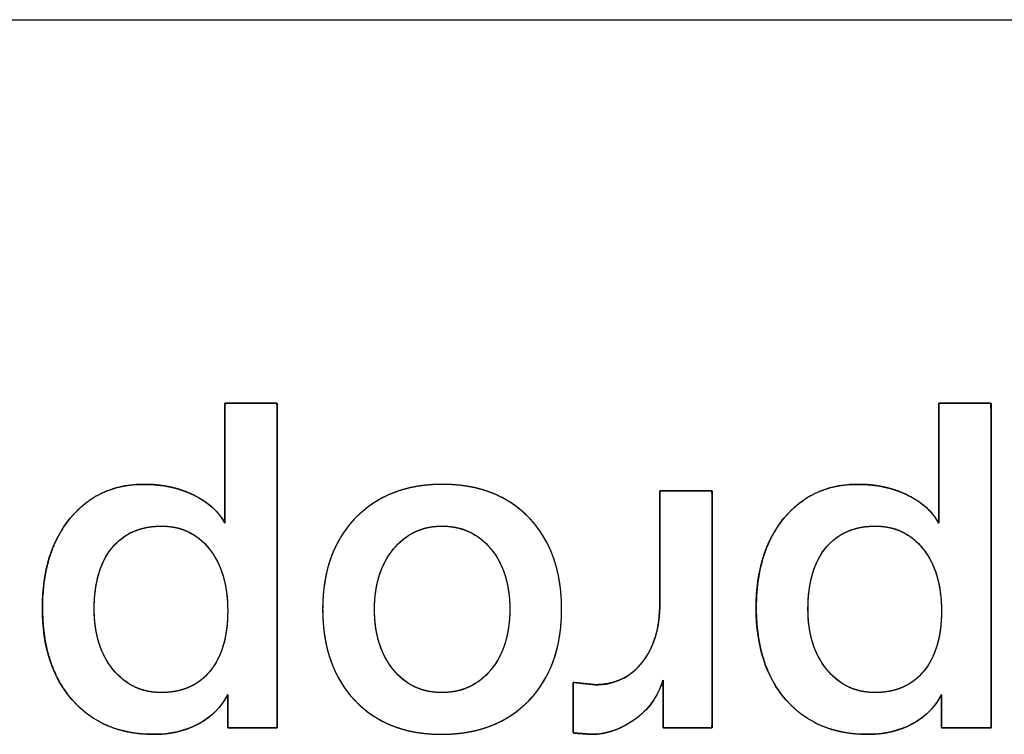
# Model space of a CAD drawing. Units: millimetres. Extents: x 5 to 1169, y 20 to 821.
# Drawn here: x 449 to 454, y 161 to 165 of the extents above; entities that cross this region are included whole.
import ezdxf

# ---------------------------------------------------------------- set-up
doc = ezdxf.new("R2010")
doc.units = ezdxf.units.MM
doc.layers.add('Seri', color=7, linetype='Continuous')

msp = doc.modelspace()

# ---------------------------------------------------------------- linework, layer by layer
at = {"layer": 'Seri', "color": 7, "linetype": 'Continuous'}
for points in [[(431.8978, 164.9788), (431.8978, 164.9788), (491.8978, 164.9788), (491.8978, 164.9788)], [(450.2088, 162.4609), (450.2088, 162.4609), (450.2088, 163.0617), (450.2088, 163.0617)], [(450.2088, 163.0617), (450.2088, 163.0617), (450.4702, 163.0617), (450.4702, 163.0617)], [(450.4702, 163.0617), (450.4702, 163.0617), (450.4702, 161.4382), (450.4702, 161.4382)], [(453.7769, 162.4609), (453.7769, 162.4609), (453.7769, 163.0617), (453.7769, 163.0617)], [(453.7769, 163.0617), (453.7769, 163.0617), (454.0383, 163.0617), (454.0383, 163.0617)], [(454.0383, 163.0617), (454.0383, 163.0617), (454.0383, 161.4382), (454.0383, 161.4382)], [(452.3827, 162.6237), (452.3827, 162.6237), (452.6441, 162.6237), (452.6441, 162.6237)], [(452.3827, 162.0619), (452.3827, 162.0619), (452.3827, 162.6237), (452.3827, 162.6237)], [(452.6441, 162.6237), (452.6441, 162.6237), (452.6441, 161.4382), (452.6441, 161.4382)], [(451.9493, 161.4129), (451.9493, 161.4129), (451.9493, 161.6652), (451.9493, 161.6652)], [(451.9493, 161.6652), (451.9493, 161.6652), (452.0594, 161.6537), (452.0594, 161.6537)], [(452.3988, 161.4382), (452.3988, 161.4382), (452.3988, 161.6766), (452.3988, 161.6766)], [(450.2226, 161.4382), (450.2226, 161.4382), (450.2226, 161.6056), (450.2226, 161.6056)], [(453.7907, 161.4382), (453.7907, 161.4382), (453.7907, 161.6056), (453.7907, 161.6056)], [(450.4702, 161.4382), (450.4702, 161.4382), (450.2226, 161.4382), (450.2226, 161.4382)], [(452.041, 161.4061), (452.041, 161.4061), (451.9493, 161.4129), (451.9493, 161.4129)], [(452.6441, 161.4382), (452.6441, 161.4382), (452.3988, 161.4382), (452.3988, 161.4382)], [(454.0383, 161.4382), (454.0383, 161.4382), (453.7907, 161.4382), (453.7907, 161.4382)]]:
    msp.add_open_spline(points, degree=3, dxfattribs=at)
for points, degree, knots in [([(450.2088, 162.4609), (450.2088, 162.4888), (450.2088, 162.5617), (450.2088, 162.6638), (450.2088, 162.7793), (450.2088, 162.8925), (450.2088, 162.9873), (450.2088, 163.048), (450.21, 163.0617), (450.2288, 163.0617), (450.2652, 163.0617), (450.3122, 163.0617), (450.3629, 163.0617), (450.4104, 163.0617), (450.4478, 163.0617), (450.4683, 163.0617), (450.4702, 163.0322), (450.4702, 162.877), (450.4702, 162.6263), (450.4702, 162.323), (450.4702, 162.0097), (450.4702, 161.7294), (450.4702, 161.5248), (450.4702, 161.4387), (450.4603, 161.4382), (450.4315, 161.4382), (450.3901, 161.4382), (450.3426, 161.4382), (450.2957, 161.4382), (450.2558, 161.4382), (450.2295, 161.4382), (450.2226, 161.4387), (450.2226, 161.4497), (450.2226, 161.4723), (450.2226, 161.502), (450.2226, 161.5344), (450.2226, 161.5652), (450.2226, 161.5898), (450.2226, 161.6039), (450.2156, 161.5924), (450.2013, 161.5689), (450.1853, 161.5469), (450.1676, 161.5265), (450.1482, 161.5076), (450.1271, 161.4901), (450.1042, 161.4742), (450.0797, 161.4598), (450.0538, 161.447), (450.027, 161.4359), (449.9993, 161.4266), (449.9709, 161.419), (449.9415, 161.4132), (449.9113, 161.4091), (449.8803, 161.4068), (449.8431, 161.4062), (449.7787, 161.41), (449.7179, 161.4195), (449.6607, 161.4348), (449.6071, 161.4559), (449.5571, 161.4828), (449.5107, 161.5154), (449.4679, 161.5539), (449.4289, 161.5979), (449.3947, 161.6462), (449.3656, 161.6986), (449.3416, 161.7551), (449.3226, 161.8156), (449.3088, 161.8802), (449.3, 161.9489), (449.2963, 162.0217), (449.2975, 162.0934), (449.3035, 162.1609), (449.3141, 162.2248), (449.3294, 162.285), (449.3495, 162.3416), (449.3742, 162.3946), (449.4036, 162.4439), (449.4376, 162.4895), (449.4755, 162.5303), (449.5165, 162.5654), (449.5607, 162.5947), (449.608, 162.6183), (449.6584, 162.6362), (449.712, 162.6483), (449.7687, 162.6547), (449.8189, 162.6557), (449.8538, 162.6541), (449.8879, 162.6506), (449.9209, 162.6454), (449.9531, 162.6383), (449.9843, 162.6294), (450.0146, 162.6187), (450.044, 162.6062), (450.0721, 162.592), (450.0982, 162.5766), (450.122, 162.5602), (450.1437, 162.5426), (450.1632, 162.5238), (450.1806, 162.504), (450.1957, 162.483), (450.2088, 162.4609)], 1, [0, 0, 0.004918, 0.017804, 0.03586, 0.056284, 0.076278, 0.093041, 0.103774, 0.106209, 0.109546, 0.115974, 0.124277, 0.133235, 0.141631, 0.148247, 0.151865, 0.157091, 0.184527, 0.22884, 0.282465, 0.337836, 0.387387, 0.423552, 0.438766, 0.440508, 0.445607, 0.452925, 0.461308, 0.469602, 0.476654, 0.48131, 0.482537, 0.484489, 0.488481, 0.493734, 0.499466, 0.504899, 0.509251, 0.511743, 0.514125, 0.518982, 0.523784, 0.528565, 0.533358, 0.538198, 0.543117, 0.548147, 0.553257, 0.55838, 0.563536, 0.568747, 0.574036, 0.579421, 0.584924, 0.591492, 0.602897, 0.613779, 0.624247, 0.63443, 0.644463, 0.654491, 0.664656, 0.675055, 0.685519, 0.696114, 0.706961, 0.718173, 0.729854, 0.742094, 0.754972, 0.767659, 0.779637, 0.791082, 0.802067, 0.812677, 0.823005, 0.833151, 0.843221, 0.853063, 0.862602, 0.871973, 0.881316, 0.890774, 0.900483, 0.910571, 0.919439, 0.925627, 0.931673, 0.937596, 0.943417, 0.949156, 0.954837, 0.960482, 0.966054, 0.971394, 0.976518, 0.981453, 0.986233, 0.990891, 0.995467, 1, 1]), ([(453.7769, 162.4609), (453.7769, 162.4888), (453.7769, 162.5617), (453.7769, 162.6638), (453.7769, 162.7793), (453.7769, 162.8925), (453.7769, 162.9873), (453.7769, 163.048), (453.7781, 163.0617), (453.7969, 163.0617), (453.8333, 163.0617), (453.8803, 163.0617), (453.931, 163.0617), (453.9785, 163.0617), (454.0159, 163.0617), (454.0364, 163.0617), (454.0383, 163.0322), (454.0383, 162.877), (454.0383, 162.6263), (454.0383, 162.323), (454.0383, 162.0097), (454.0383, 161.7294), (454.0383, 161.5248), (454.0383, 161.4387), (454.0284, 161.4382), (453.9996, 161.4382), (453.9582, 161.4382), (453.9107, 161.4382), (453.8638, 161.4382), (453.8239, 161.4382), (453.7976, 161.4382), (453.7907, 161.4387), (453.7907, 161.4497), (453.7907, 161.4723), (453.7907, 161.502), (453.7907, 161.5344), (453.7907, 161.5652), (453.7907, 161.5898), (453.7907, 161.6039), (453.7837, 161.5924), (453.7694, 161.5689), (453.7534, 161.5469), (453.7357, 161.5265), (453.7163, 161.5076), (453.6952, 161.4901), (453.6723, 161.4742), (453.6478, 161.4598), (453.6219, 161.447), (453.5951, 161.4359), (453.5674, 161.4266), (453.539, 161.419), (453.5096, 161.4132), (453.4794, 161.4091), (453.4484, 161.4068), (453.4112, 161.4062), (453.3468, 161.41), (453.286, 161.4195), (453.2288, 161.4348), (453.1752, 161.4559), (453.1252, 161.4828), (453.0788, 161.5154), (453.036, 161.5539), (452.997, 161.5979), (452.9628, 161.6462), (452.9337, 161.6986), (452.9097, 161.7551), (452.8907, 161.8156), (452.8769, 161.8802), (452.8681, 161.9489), (452.8644, 162.0217), (452.8656, 162.0934), (452.8716, 162.1609), (452.8822, 162.2248), (452.8975, 162.285), (452.9176, 162.3416), (452.9423, 162.3946), (452.9717, 162.4439), (453.0057, 162.4895), (453.0436, 162.5303), (453.0846, 162.5654), (453.1288, 162.5947), (453.1761, 162.6183), (453.2265, 162.6362), (453.2801, 162.6483), (453.3368, 162.6547), (453.387, 162.6557), (453.4219, 162.6541), (453.456, 162.6506), (453.489, 162.6454), (453.5212, 162.6383), (453.5524, 162.6294), (453.5827, 162.6187), (453.6121, 162.6062), (453.6402, 162.592), (453.6663, 162.5766), (453.6901, 162.5602), (453.7118, 162.5426), (453.7313, 162.5238), (453.7487, 162.504), (453.7638, 162.483), (453.7769, 162.4609)], 1, [0, 0, 0.004918, 0.017804, 0.03586, 0.056284, 0.076278, 0.093041, 0.103774, 0.106209, 0.109546, 0.115974, 0.124277, 0.133235, 0.141631, 0.148247, 0.151865, 0.157091, 0.184527, 0.22884, 0.282465, 0.337836, 0.387387, 0.423552, 0.438766, 0.440508, 0.445607, 0.452925, 0.461308, 0.469602, 0.476654, 0.48131, 0.482537, 0.484489, 0.488481, 0.493734, 0.499466, 0.504899, 0.509251, 0.511743, 0.514125, 0.518982, 0.523784, 0.528565, 0.533358, 0.538198, 0.543117, 0.548147, 0.553257, 0.55838, 0.563536, 0.568747, 0.574036, 0.579421, 0.584924, 0.591492, 0.602897, 0.613779, 0.624247, 0.63443, 0.644463, 0.654491, 0.664656, 0.675055, 0.685519, 0.696114, 0.706961, 0.718173, 0.729854, 0.742094, 0.754972, 0.767659, 0.779637, 0.791082, 0.802067, 0.812677, 0.823005, 0.833151, 0.843221, 0.853063, 0.862602, 0.871973, 0.881316, 0.890774, 0.900483, 0.910571, 0.919439, 0.925627, 0.931673, 0.937596, 0.943417, 0.949156, 0.954837, 0.960482, 0.966054, 0.971394, 0.976518, 0.981453, 0.986233, 0.990891, 0.995467, 1, 1]), ([(450.2226, 161.6056), (450.1905, 161.5414), (450.1416, 161.4921), (450.0758, 161.4577), (450.0101, 161.4233), (449.9359, 161.4061), (449.8534, 161.4061), (449.6822, 161.4061), (449.5465, 161.463), (449.4464, 161.5769), (449.3462, 161.6908), (449.2962, 161.8448), (449.2962, 162.039), (449.2962, 162.2239), (449.3424, 162.373), (449.4349, 162.4861), (449.5274, 162.5992), (449.6508, 162.6558), (449.8052, 162.6558), (449.897, 162.6558), (449.9795, 162.6378), (450.0529, 162.6019), (450.1263, 162.566), (450.1782, 162.519), (450.2088, 162.4609)], 3, [0, 0, 0, 0, 0.125, 0.125, 0.125, 0.25, 0.25, 0.25, 0.375, 0.375, 0.375, 0.5, 0.5, 0.5, 0.625, 0.625, 0.625, 0.75, 0.75, 0.75, 0.875, 0.875, 0.875, 1, 1, 1, 1]), ([(450.6972, 162.0321), (450.6972, 162.2216), (450.7515, 162.373), (450.8601, 162.4861), (450.9686, 162.5992), (451.1138, 162.6558), (451.2957, 162.6558), (451.4792, 162.6558), (451.6244, 162.5992), (451.7314, 162.4861), (451.8384, 162.373), (451.8919, 162.2216), (451.8919, 162.0321), (451.8919, 161.841), (451.8377, 161.6889), (451.7291, 161.5758), (451.6206, 161.4626), (451.4746, 161.4061), (451.2912, 161.4061), (451.1092, 161.4061), (450.9648, 161.4626), (450.8578, 161.5758), (450.7507, 161.6889), (450.6972, 161.841), (450.6972, 162.0321)], 3, [0, 0, 0, 0, 0.125, 0.125, 0.125, 0.25, 0.25, 0.25, 0.375, 0.375, 0.375, 0.5, 0.5, 0.5, 0.625, 0.625, 0.625, 0.75, 0.75, 0.75, 0.875, 0.875, 0.875, 1, 1, 1, 1]), ([(450.6972, 162.0321), (450.6982, 162.0769), (450.7013, 162.1202), (450.7065, 162.162), (450.7138, 162.2023), (450.7232, 162.2412), (450.7347, 162.2787), (450.7482, 162.3146), (450.7639, 162.3491), (450.7816, 162.3821), (450.8014, 162.4137), (450.8233, 162.4438), (450.8473, 162.4724), (450.8732, 162.4994), (450.9007, 162.5244), (450.9296, 162.5472), (450.9598, 162.5678), (450.9915, 162.5863), (451.0246, 162.6026), (451.0591, 162.6167), (451.095, 162.6287), (451.1323, 162.6384), (451.171, 162.6461), (451.2112, 162.6515), (451.2527, 162.6547), (451.2957, 162.6558), (451.339, 162.6547), (451.3808, 162.6515), (451.4212, 162.6461), (451.46, 162.6384), (451.4975, 162.6287), (451.5334, 162.6167), (451.5679, 162.6026), (451.6009, 162.5863), (451.6325, 162.5678), (451.6626, 162.5472), (451.6912, 162.5244), (451.7183, 162.4994), (451.7439, 162.4724), (451.7676, 162.4438), (451.7891, 162.4137), (451.8086, 162.3821), (451.8261, 162.3491), (451.8415, 162.3146), (451.8549, 162.2787), (451.8662, 162.2412), (451.8754, 162.2023), (451.8826, 162.162), (451.8877, 162.1202), (451.8908, 162.0769), (451.8919, 162.0321), (451.8908, 161.987), (451.8877, 161.9434), (451.8825, 161.9013), (451.8752, 161.8607), (451.8658, 161.8215), (451.8544, 161.7839), (451.8408, 161.7478), (451.8252, 161.7131), (451.8075, 161.68), (451.7877, 161.6484), (451.7658, 161.6182), (451.7418, 161.5896), (451.7159, 161.5625), (451.6884, 161.5375), (451.6595, 161.5147), (451.6291, 161.4941), (451.5973, 161.4756), (451.5641, 161.4593), (451.5294, 161.4452), (451.4933, 161.4333), (451.4557, 161.4235), (451.4167, 161.4159), (451.3763, 161.4105), (451.3344, 161.4072), (451.2912, 161.4061), (451.2482, 161.4072), (451.2067, 161.4105), (451.1666, 161.4159), (451.128, 161.4235), (451.0908, 161.4333), (451.055, 161.4452), (451.0207, 161.4593), (450.9879, 161.4756), (450.9564, 161.4941), (450.9264, 161.5147), (450.8979, 161.5375), (450.8708, 161.5625), (450.8452, 161.5896), (450.8215, 161.6182), (450.7999, 161.6484), (450.7804, 161.68), (450.7629, 161.7131), (450.7475, 161.7478), (450.7341, 161.7839), (450.7228, 161.8215), (450.7136, 161.8607), (450.7064, 161.9013), (450.7013, 161.9434), (450.6982, 161.987), (450.6972, 162.0321)], 1, [0, 0, 0.011458, 0.022567, 0.033355, 0.043853, 0.054094, 0.064114, 0.073951, 0.083645, 0.093238, 0.102775, 0.1123, 0.121856, 0.131456, 0.140956, 0.150371, 0.159749, 0.169134, 0.178575, 0.188117, 0.197803, 0.207678, 0.21778, 0.228147, 0.238813, 0.249812, 0.260901, 0.271642, 0.282068, 0.292213, 0.302114, 0.311814, 0.321353, 0.330778, 0.340136, 0.349474, 0.35884, 0.368283, 0.377819, 0.387318, 0.396794, 0.406291, 0.415853, 0.425523, 0.435342, 0.445349, 0.455582, 0.466075, 0.476861, 0.487969, 0.499427, 0.510979, 0.522173, 0.533037, 0.543602, 0.5539, 0.563969, 0.573846, 0.583572, 0.593189, 0.602743, 0.612278, 0.62184, 0.631443, 0.640951, 0.65038, 0.659778, 0.66919, 0.678665, 0.688248, 0.697985, 0.707917, 0.718085, 0.728526, 0.739274, 0.750361, 0.761361, 0.772021, 0.782373, 0.792451, 0.802294, 0.811942, 0.821438, 0.830829, 0.84016, 0.849479, 0.858835, 0.868275, 0.877815, 0.887323, 0.896813, 0.90633, 0.915919, 0.925623, 0.935484, 0.945541, 0.955833, 0.966393, 0.977255, 0.988448, 1, 1]), ([(453.7907, 161.6056), (453.7586, 161.5414), (453.7097, 161.4921), (453.6439, 161.4577), (453.5782, 161.4233), (453.504, 161.4061), (453.4215, 161.4061), (453.2503, 161.4061), (453.1146, 161.463), (453.0145, 161.5769), (452.9143, 161.6908), (452.8643, 161.8448), (452.8643, 162.039), (452.8643, 162.2239), (452.9105, 162.373), (453.003, 162.4861), (453.0955, 162.5992), (453.2189, 162.6558), (453.3733, 162.6558), (453.4651, 162.6558), (453.5476, 162.6378), (453.621, 162.6019), (453.6944, 162.566), (453.7463, 162.519), (453.7769, 162.4609)], 3, [0, 0, 0, 0, 0.125, 0.125, 0.125, 0.25, 0.25, 0.25, 0.375, 0.375, 0.375, 0.5, 0.5, 0.5, 0.625, 0.625, 0.625, 0.75, 0.75, 0.75, 0.875, 0.875, 0.875, 1, 1, 1, 1]), ([(452.3827, 162.6237), (452.393, 162.6237), (452.4206, 162.6237), (452.4599, 162.6237), (452.5055, 162.6237), (452.552, 162.6237), (452.594, 162.6237), (452.6261, 162.6237), (452.6428, 162.6237), (452.6441, 162.6022), (452.6441, 162.5004), (452.6441, 162.3372), (452.6441, 162.1372), (452.6441, 161.9248), (452.6441, 161.7247), (452.6441, 161.5615), (452.6441, 161.4598), (452.6429, 161.4382), (452.6272, 161.4382), (452.5971, 161.4382), (452.5577, 161.4382), (452.514, 161.4382), (452.4712, 161.4382), (452.4344, 161.4382), (452.4085, 161.4382), (452.3988, 161.4382), (452.3988, 161.4477), (452.3988, 161.4728), (452.3988, 161.5087), (452.3988, 161.5503), (452.3988, 161.5927), (452.3988, 161.631), (452.3988, 161.6603), (452.3988, 161.6755), (452.3921, 161.6568), (452.3805, 161.6284), (452.367, 161.6015), (452.3515, 161.5762), (452.3342, 161.5524), (452.3149, 161.5301), (452.2938, 161.5094), (452.2707, 161.4902), (452.2458, 161.4727), (452.2204, 161.4571), (452.195, 161.4435), (452.1695, 161.4321), (452.1439, 161.4227), (452.1183, 161.4155), (452.0926, 161.4103), (452.0668, 161.4072), (452.041, 161.4061), (452.0373, 161.4064), (452.0276, 161.4071), (452.0139, 161.4081), (451.9979, 161.4093), (451.9815, 161.4105), (451.9668, 161.4116), (451.9555, 161.4125), (451.9497, 161.4129), (451.9493, 161.4175), (451.9493, 161.4392), (451.9493, 161.4739), (451.9493, 161.5165), (451.9493, 161.5617), (451.9493, 161.6043), (451.9493, 161.639), (451.9493, 161.6606), (451.9498, 161.6652), (451.9568, 161.6644), (451.9703, 161.663), (451.988, 161.6612), (452.0076, 161.6591), (452.0268, 161.6571), (452.0434, 161.6554), (452.055, 161.6542), (452.0594, 161.6537), (452.0937, 161.6553), (452.1264, 161.6601), (452.1574, 161.6682), (452.1868, 161.6794), (452.2144, 161.6938), (452.2404, 161.7114), (452.2646, 161.7322), (452.2872, 161.7562), (452.3079, 161.7832), (452.3262, 161.8124), (452.3418, 161.8438), (452.355, 161.8773), (452.3656, 161.9129), (452.3736, 161.9507), (452.3791, 161.9906), (452.3821, 162.0327), (452.3827, 162.0646), (452.3827, 162.1005), (452.3827, 162.1694), (452.3827, 162.2597), (452.3827, 162.3597), (452.3827, 162.4577), (452.3827, 162.5422), (452.3827, 162.6014), (452.3827, 162.6237)], 1, [0, 0, 0.002593, 0.009471, 0.01928, 0.030668, 0.042282, 0.052767, 0.060773, 0.064945, 0.070332, 0.095729, 0.136466, 0.186408, 0.239417, 0.289359, 0.330096, 0.355493, 0.36088, 0.364794, 0.372307, 0.382147, 0.393045, 0.403731, 0.412936, 0.419391, 0.421824, 0.424189, 0.430462, 0.439408, 0.449794, 0.460385, 0.469949, 0.47725, 0.481054, 0.48601, 0.493676, 0.501188, 0.508594, 0.515944, 0.523289, 0.53068, 0.538167, 0.545772, 0.553207, 0.560397, 0.567374, 0.574171, 0.580824, 0.587371, 0.593853, 0.600311, 0.601223, 0.603643, 0.607093, 0.611099, 0.615184, 0.618873, 0.621689, 0.623156, 0.624314, 0.629719, 0.638389, 0.649017, 0.660299, 0.670928, 0.679597, 0.685002, 0.686141, 0.687908, 0.691298, 0.695738, 0.700656, 0.705479, 0.709633, 0.712546, 0.713644, 0.722232, 0.73048, 0.738475, 0.746313, 0.754095, 0.761925, 0.769906, 0.778133, 0.786628, 0.795224, 0.803975, 0.812956, 0.822237, 0.83188, 0.84194, 0.852467, 0.860421, 0.869387, 0.886592, 0.909129, 0.934088, 0.958563, 0.979645, 0.994427, 1, 1]), ([(450.2226, 162.0229), (450.2226, 162.1529), (450.192, 162.256), (450.1312, 162.3325), (450.0705, 162.4089), (449.991, 162.4471), (449.8924, 162.4471), (449.7861, 162.4471), (449.7036, 162.4108), (449.6443, 162.3382), (449.5851, 162.2656), (449.5553, 162.1636), (449.5553, 162.0321), (449.5553, 161.9083), (449.5866, 161.8077), (449.6489, 161.7305), (449.7112, 161.6533), (449.7915, 161.6147), (449.8901, 161.6147), (449.9948, 161.6147), (450.0762, 161.6507), (450.1347, 161.7225), (450.1932, 161.7944), (450.2226, 161.8945), (450.2226, 162.0229)], 3, [0, 0, 0, 0, 0.125, 0.125, 0.125, 0.25, 0.25, 0.25, 0.375, 0.375, 0.375, 0.5, 0.5, 0.5, 0.625, 0.625, 0.625, 0.75, 0.75, 0.75, 0.875, 0.875, 0.875, 1, 1, 1, 1]), ([(450.2226, 162.0229), (450.222, 162.0536), (450.2202, 162.0833), (450.2173, 162.1119), (450.2132, 162.1395), (450.2079, 162.166), (450.2014, 162.1916), (450.1938, 162.2161), (450.1851, 162.2396), (450.1751, 162.262), (450.164, 162.2834), (450.1517, 162.3038), (450.1383, 162.3232), (450.1238, 162.3415), (450.1085, 162.3584), (450.0925, 162.3738), (450.0757, 162.3877), (450.0583, 162.4002), (450.0401, 162.4112), (450.0212, 162.4207), (450.0015, 162.4288), (449.9812, 162.4354), (449.96, 162.4405), (449.9382, 162.4442), (449.9156, 162.4464), (449.8924, 162.4471), (449.8673, 162.4464), (449.8432, 162.4443), (449.8199, 162.4409), (449.7976, 162.436), (449.7762, 162.4297), (449.7557, 162.422), (449.7361, 162.413), (449.7173, 162.4025), (449.6995, 162.3907), (449.6826, 162.3774), (449.6666, 162.3628), (449.6515, 162.3468), (449.6373, 162.3294), (449.6242, 162.3108), (449.6123, 162.2911), (449.6014, 162.2703), (449.5918, 162.2484), (449.5832, 162.2253), (449.5758, 162.2011), (449.5695, 162.1758), (449.5644, 162.1493), (449.5604, 162.1217), (449.5575, 162.093), (449.5558, 162.0631), (449.5553, 162.0321), (449.5559, 162.0029), (449.5577, 161.9745), (449.5607, 161.947), (449.5649, 161.9204), (449.5703, 161.8947), (449.5769, 161.8699), (449.5846, 161.846), (449.5936, 161.823), (449.6038, 161.8009), (449.6152, 161.7797), (449.6278, 161.7593), (449.6415, 161.7399), (449.6564, 161.7215), (449.6721, 161.7044), (449.6884, 161.6888), (449.7054, 161.6748), (449.7231, 161.6622), (449.7416, 161.651), (449.7607, 161.6414), (449.7805, 161.6333), (449.801, 161.6266), (449.8222, 161.6214), (449.8441, 161.6177), (449.8667, 161.6155), (449.8901, 161.6147), (449.9147, 161.6154), (449.9385, 161.6175), (449.9614, 161.621), (449.9834, 161.6258), (450.0045, 161.632), (450.0248, 161.6396), (450.0441, 161.6486), (450.0625, 161.6589), (450.0801, 161.6706), (450.0968, 161.6838), (450.1126, 161.6982), (450.1275, 161.7141), (450.1415, 161.7313), (450.1545, 161.7496), (450.1663, 161.7691), (450.1769, 161.7896), (450.1865, 161.8112), (450.1949, 161.8338), (450.2023, 161.8576), (450.2085, 161.8824), (450.2135, 161.9084), (450.2175, 161.9354), (450.2203, 161.9635), (450.222, 161.9927), (450.2226, 162.0229)], 1, [0, 0, 0.01276, 0.02511, 0.037073, 0.048671, 0.05993, 0.070879, 0.081548, 0.09197, 0.10218, 0.112216, 0.122115, 0.13192, 0.141632, 0.151098, 0.160336, 0.169392, 0.178314, 0.187152, 0.19596, 0.204789, 0.213694, 0.222724, 0.231929, 0.241355, 0.251047, 0.261469, 0.271545, 0.281312, 0.290814, 0.300093, 0.309198, 0.31818, 0.327092, 0.335986, 0.344917, 0.353938, 0.363102, 0.372434, 0.381872, 0.391445, 0.401198, 0.41117, 0.4214, 0.431925, 0.442776, 0.453986, 0.46558, 0.477584, 0.49002, 0.502909, 0.51508, 0.526902, 0.538396, 0.549589, 0.560507, 0.571178, 0.581633, 0.591906, 0.60203, 0.612041, 0.621977, 0.631875, 0.641734, 0.651354, 0.660735, 0.669923, 0.678965, 0.68791, 0.69681, 0.705718, 0.714686, 0.723765, 0.733004, 0.742451, 0.752149, 0.762415, 0.772343, 0.78197, 0.791337, 0.800488, 0.809471, 0.818335, 0.827132, 0.835914, 0.844735, 0.853646, 0.862699, 0.871925, 0.881253, 0.890703, 0.900317, 0.910135, 0.920194, 0.930531, 0.941177, 0.952162, 0.963513, 0.975255, 0.987411, 1, 1]), ([(450.9564, 162.0321), (450.9564, 161.9083), (450.9873, 161.8077), (451.0492, 161.7305), (451.1111, 161.6533), (451.1926, 161.6147), (451.2934, 161.6147), (451.3943, 161.6147), (451.4761, 161.653), (451.5388, 161.7294), (451.6015, 161.8058), (451.6328, 161.9067), (451.6328, 162.0321), (451.6328, 162.1559), (451.6015, 162.256), (451.5388, 162.3325), (451.4761, 162.4089), (451.3943, 162.4471), (451.2934, 162.4471), (451.1941, 162.4471), (451.1131, 162.4085), (451.0504, 162.3313), (450.9877, 162.2541), (450.9564, 162.1544), (450.9564, 162.0321)], 3, [0, 0, 0, 0, 0.125, 0.125, 0.125, 0.25, 0.25, 0.25, 0.375, 0.375, 0.375, 0.5, 0.5, 0.5, 0.625, 0.625, 0.625, 0.75, 0.75, 0.75, 0.875, 0.875, 0.875, 1, 1, 1, 1]), ([(450.9564, 162.0321), (450.9569, 162.0029), (450.9587, 161.9745), (450.9617, 161.947), (450.9658, 161.9204), (450.9712, 161.8947), (450.9777, 161.8699), (450.9854, 161.846), (450.9943, 161.823), (451.0044, 161.8009), (451.0157, 161.7797), (451.0282, 161.7593), (451.0419, 161.7399), (451.0567, 161.7215), (451.0723, 161.7044), (451.0886, 161.6888), (451.1058, 161.6748), (451.1236, 161.6622), (451.1422, 161.651), (451.1616, 161.6414), (451.1817, 161.6333), (451.2025, 161.6266), (451.2241, 161.6214), (451.2465, 161.6177), (451.2695, 161.6155), (451.2934, 161.6147), (451.3172, 161.6155), (451.3403, 161.6177), (451.3627, 161.6213), (451.3843, 161.6265), (451.4053, 161.6331), (451.4254, 161.6412), (451.4449, 161.6507), (451.4636, 161.6617), (451.4816, 161.6742), (451.4988, 161.6882), (451.5154, 161.7036), (451.5311, 161.7204), (451.5461, 161.7387), (451.56, 161.758), (451.5726, 161.7782), (451.584, 161.7994), (451.5943, 161.8215), (451.6033, 161.8445), (451.6111, 161.8685), (451.6177, 161.8934), (451.6231, 161.9193), (451.6273, 161.9461), (451.6303, 161.9738), (451.6322, 162.0025), (451.6328, 162.0321), (451.6322, 162.0614), (451.6303, 162.0897), (451.6273, 162.1172), (451.6231, 162.1437), (451.6177, 162.1693), (451.6111, 162.194), (451.6033, 162.2178), (451.5943, 162.2407), (451.584, 162.2627), (451.5726, 162.2838), (451.56, 162.304), (451.5461, 162.3232), (451.5311, 162.3415), (451.5154, 162.3584), (451.4988, 162.3738), (451.4816, 162.3877), (451.4636, 162.4002), (451.4449, 162.4112), (451.4254, 162.4207), (451.4053, 162.4288), (451.3843, 162.4354), (451.3627, 162.4405), (451.3403, 162.4442), (451.3172, 162.4464), (451.2934, 162.4471), (451.2699, 162.4464), (451.2471, 162.4442), (451.225, 162.4405), (451.2036, 162.4353), (451.183, 162.4286), (451.163, 162.4205), (451.1437, 162.4108), (451.1252, 162.3997), (451.1073, 162.3871), (451.0902, 162.373), (451.0737, 162.3575), (451.058, 162.3404), (451.043, 162.322), (451.0291, 162.3026), (451.0165, 162.2823), (451.0051, 162.2612), (450.9948, 162.2392), (450.9858, 162.2164), (450.978, 162.1926), (450.9714, 162.1681), (450.966, 162.1426), (450.9618, 162.1163), (450.9588, 162.0891), (450.957, 162.0611), (450.9564, 162.0321)], 1, [0, 0, 0.012163, 0.023976, 0.035462, 0.046644, 0.05755, 0.068207, 0.078646, 0.0889, 0.099002, 0.108989, 0.118898, 0.128767, 0.138597, 0.1482, 0.157582, 0.166789, 0.175871, 0.184877, 0.193861, 0.202874, 0.211969, 0.221196, 0.230604, 0.240238, 0.250141, 0.260055, 0.269703, 0.279128, 0.288374, 0.297488, 0.306521, 0.315523, 0.324546, 0.333641, 0.342857, 0.352242, 0.361841, 0.371661, 0.381521, 0.391428, 0.401421, 0.411539, 0.42182, 0.432301, 0.443014, 0.453993, 0.465267, 0.476862, 0.488804, 0.501117, 0.513276, 0.525078, 0.536547, 0.547708, 0.558588, 0.569217, 0.579627, 0.589853, 0.599929, 0.609893, 0.619784, 0.629641, 0.639463, 0.649061, 0.658444, 0.667658, 0.67675, 0.685771, 0.694771, 0.703802, 0.712915, 0.72216, 0.731584, 0.741232, 0.751146, 0.760907, 0.770417, 0.779718, 0.788856, 0.797881, 0.806842, 0.815792, 0.824782, 0.833863, 0.843085, 0.852496, 0.862139, 0.872016, 0.881915, 0.891836, 0.901815, 0.911891, 0.922099, 0.932476, 0.943054, 0.953865, 0.964939, 0.976302, 0.987982, 1, 1]), ([(453.7907, 162.0229), (453.7907, 162.1529), (453.7601, 162.256), (453.6993, 162.3325), (453.6386, 162.4089), (453.5591, 162.4471), (453.4605, 162.4471), (453.3542, 162.4471), (453.2717, 162.4108), (453.2124, 162.3382), (453.1532, 162.2656), (453.1234, 162.1636), (453.1234, 162.0321), (453.1234, 161.9083), (453.1547, 161.8077), (453.217, 161.7305), (453.2793, 161.6533), (453.3596, 161.6147), (453.4582, 161.6147), (453.5629, 161.6147), (453.6443, 161.6507), (453.7028, 161.7225), (453.7613, 161.7944), (453.7907, 161.8945), (453.7907, 162.0229)], 3, [0, 0, 0, 0, 0.125, 0.125, 0.125, 0.25, 0.25, 0.25, 0.375, 0.375, 0.375, 0.5, 0.5, 0.5, 0.625, 0.625, 0.625, 0.75, 0.75, 0.75, 0.875, 0.875, 0.875, 1, 1, 1, 1]), ([(453.7907, 162.0229), (453.7901, 162.0536), (453.7883, 162.0833), (453.7854, 162.1119), (453.7813, 162.1395), (453.776, 162.166), (453.7695, 162.1916), (453.7619, 162.2161), (453.7532, 162.2396), (453.7432, 162.262), (453.7321, 162.2834), (453.7198, 162.3038), (453.7064, 162.3232), (453.6919, 162.3415), (453.6766, 162.3584), (453.6606, 162.3738), (453.6438, 162.3877), (453.6264, 162.4002), (453.6082, 162.4112), (453.5893, 162.4207), (453.5696, 162.4288), (453.5493, 162.4354), (453.5281, 162.4405), (453.5063, 162.4442), (453.4837, 162.4464), (453.4605, 162.4471), (453.4354, 162.4464), (453.4113, 162.4443), (453.388, 162.4409), (453.3657, 162.436), (453.3443, 162.4297), (453.3238, 162.422), (453.3042, 162.413), (453.2854, 162.4025), (453.2676, 162.3907), (453.2507, 162.3774), (453.2347, 162.3628), (453.2196, 162.3468), (453.2054, 162.3294), (453.1923, 162.3108), (453.1804, 162.2911), (453.1695, 162.2703), (453.1599, 162.2484), (453.1513, 162.2253), (453.1439, 162.2011), (453.1376, 162.1758), (453.1325, 162.1493), (453.1285, 162.1217), (453.1256, 162.093), (453.1239, 162.0631), (453.1234, 162.0321), (453.124, 162.0029), (453.1258, 161.9745), (453.1288, 161.947), (453.133, 161.9204), (453.1384, 161.8947), (453.145, 161.8699), (453.1527, 161.846), (453.1617, 161.823), (453.1719, 161.8009), (453.1833, 161.7797), (453.1959, 161.7593), (453.2096, 161.7399), (453.2245, 161.7215), (453.2402, 161.7044), (453.2565, 161.6888), (453.2735, 161.6748), (453.2912, 161.6622), (453.3097, 161.651), (453.3288, 161.6414), (453.3486, 161.6333), (453.3691, 161.6266), (453.3903, 161.6214), (453.4122, 161.6177), (453.4348, 161.6155), (453.4582, 161.6147), (453.4828, 161.6154), (453.5066, 161.6175), (453.5295, 161.621), (453.5515, 161.6258), (453.5726, 161.632), (453.5929, 161.6396), (453.6122, 161.6486), (453.6306, 161.6589), (453.6482, 161.6706), (453.6649, 161.6838), (453.6807, 161.6982), (453.6956, 161.7141), (453.7096, 161.7313), (453.7226, 161.7496), (453.7344, 161.7691), (453.745, 161.7896), (453.7546, 161.8112), (453.763, 161.8338), (453.7704, 161.8576), (453.7766, 161.8824), (453.7816, 161.9084), (453.7856, 161.9354), (453.7884, 161.9635), (453.7901, 161.9927), (453.7907, 162.0229)], 1, [0, 0, 0.01276, 0.02511, 0.037073, 0.048671, 0.05993, 0.070879, 0.081548, 0.09197, 0.10218, 0.112216, 0.122115, 0.13192, 0.141632, 0.151098, 0.160336, 0.169392, 0.178314, 0.187152, 0.19596, 0.204789, 0.213694, 0.222724, 0.231929, 0.241355, 0.251047, 0.261469, 0.271545, 0.281312, 0.290814, 0.300093, 0.309198, 0.31818, 0.327092, 0.335986, 0.344917, 0.353938, 0.363102, 0.372434, 0.381872, 0.391445, 0.401198, 0.41117, 0.4214, 0.431925, 0.442776, 0.453986, 0.46558, 0.477584, 0.49002, 0.502909, 0.51508, 0.526902, 0.538396, 0.549589, 0.560507, 0.571178, 0.581633, 0.591906, 0.60203, 0.612041, 0.621977, 0.631875, 0.641734, 0.651354, 0.660735, 0.669923, 0.678965, 0.68791, 0.69681, 0.705718, 0.714686, 0.723765, 0.733004, 0.742451, 0.752149, 0.762415, 0.772343, 0.78197, 0.791337, 0.800488, 0.809471, 0.818335, 0.827132, 0.835914, 0.844735, 0.853646, 0.862699, 0.871925, 0.881253, 0.890703, 0.900317, 0.910135, 0.920194, 0.930531, 0.941177, 0.952162, 0.963513, 0.975255, 0.987411, 1, 1]), ([(452.0594, 161.6537), (452.1572, 161.6537), (452.2356, 161.6908), (452.2944, 161.7649), (452.3533, 161.8391), (452.3827, 161.9381), (452.3827, 162.0619)], 3, [0, 0, 0, 0, 0.5, 0.5, 0.5, 1, 1, 1, 1]), ([(452.3988, 161.6766), (452.3728, 161.5926), (452.3246, 161.5265), (452.2543, 161.4783), (452.184, 161.4301), (452.1129, 161.4061), (452.041, 161.4061)], 3, [0, 0, 0, 0, 0.5, 0.5, 0.5, 1, 1, 1, 1])]:
    msp.add_open_spline(points, degree=degree, knots=knots, dxfattribs=at)

doc.saveas('drawing.dxf')
